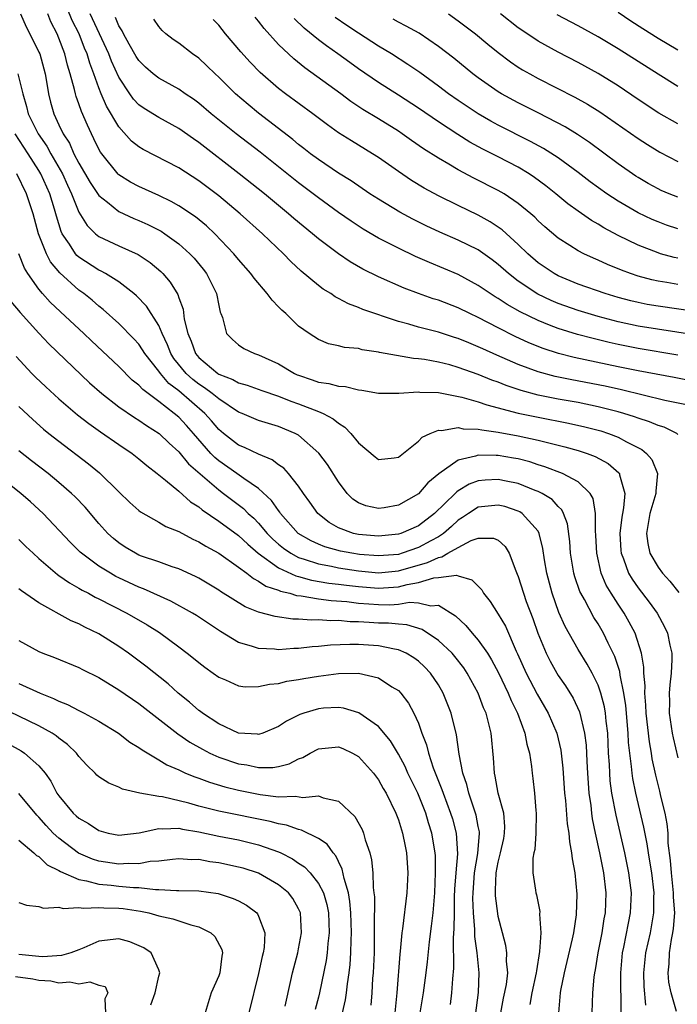
# Model space of a CAD drawing. Units: inches. Extents: x 2580000 to 2583000, y 1545000 to 1548000.
# Drawn here: x 2580703 to 2580769, y 1546830 to 1546928 of the extents above; entities that cross this region are included whole.
import ezdxf

# ---------------------------------------------------------------- set-up
doc = ezdxf.new("R2010")
doc.units = ezdxf.units.IN
doc.header["$MEASUREMENT"] = 0
doc.layers.add('LD25801545_2ft', color=143, linetype='Continuous')

msp = doc.modelspace()

# ---------------------------------------------------------------- linework, layer by layer
at = {"layer": 'LD25801545_2ft'}
for points, elevation in [([(2580769.852, 1546889.852), (2580767.684, 1546890.316), (2580763.358, 1546891.358), (2580761.722, 1546891.722), (2580758.376, 1546892.376), (2580756.716, 1546892.716), (2580755, 1546893.175), (2580753, 1546893.912), (2580750.845, 1546894.845), (2580749.462, 1546895.462), (2580749, 1546895.689), (2580748.057, 1546896.058), (2580747, 1546896.51), (2580746.619, 1546896.619), (2580745, 1546897.143), (2580743, 1546897.653), (2580742.059, 1546897.941), (2580741, 1546898.217), (2580737.423, 1546899.423), (2580737, 1546899.61), (2580735.987, 1546899.987), (2580735, 1546900.527), (2580734.681, 1546900.681), (2580734.218, 1546901), (2580733.455, 1546901.455), (2580733, 1546901.807), (2580731.256, 1546903.256), (2580730.227, 1546904.227), (2580729.498, 1546905), (2580727.382, 1546907), (2580725.149, 1546909), (2580723, 1546910.789), (2580721, 1546912.304), (2580719, 1546913.61), (2580715.435, 1546915.435), (2580715, 1546915.705), (2580714.28, 1546916.279), (2580713, 1546917.688), (2580711.77, 1546919.77), (2580711.244, 1546921), (2580711, 1546921.61), (2580710.5, 1546923), (2580710.08, 1546924.08), (2580709.824, 1546925), (2580709.57, 1546925.57), (2580709.014, 1546927), (2580708.343, 1546928.343), (2580707.27, 1546931)], 7088), ([(2580703.141, 1546929), (2580703.71, 1546927.71), (2580704.096, 1546927), (2580705, 1546925.186), (2580705.076, 1546925), (2580705.615, 1546923), (2580705.752, 1546922.248), (2580705.952, 1546921), (2580706.168, 1546920.168), (2580706.486, 1546919), (2580707, 1546917.887), (2580707.421, 1546917), (2580708.052, 1546916.052), (2580708.508, 1546915), (2580709, 1546914.069), (2580710.136, 1546912.136), (2580710.918, 1546910.918), (2580711, 1546910.816), (2580711.853, 1546910.147), (2580713, 1546909.207), (2580714.512, 1546908.512), (2580715, 1546908.319), (2580715.92, 1546907.92), (2580717.244, 1546907.244), (2580717.609, 1546907), (2580719, 1546905.998), (2580720.123, 1546905), (2580720.546, 1546904.546), (2580721.446, 1546903.446), (2580721.783, 1546903), (2580722.774, 1546901), (2580723, 1546899.804), (2580723.145, 1546899.145), (2580723.223, 1546899), (2580723.386, 1546898.614), (2580723.78, 1546897), (2580724.401, 1546896.401), (2580725, 1546895.886), (2580725.517, 1546895.517), (2580726.583, 1546895), (2580727, 1546894.875), (2580729, 1546893.969), (2580730.604, 1546893), (2580730.875, 1546892.875), (2580731, 1546892.822), (2580732.372, 1546892.372), (2580733, 1546892.139), (2580734.016, 1546892.016), (2580735, 1546891.745), (2580735.704, 1546891.704), (2580737, 1546891.37), (2580737.335, 1546891.334), (2580739, 1546891.036), (2580741.027, 1546891.027), (2580743, 1546891.157), (2580743.137, 1546891.137), (2580745, 1546891.086), (2580747.362, 1546890.638), (2580749, 1546890.159), (2580749.85, 1546889.851), (2580753, 1546889.042), (2580755, 1546888.626), (2580758.037, 1546888.037), (2580759.674, 1546887.674), (2580761.26, 1546887.259), (2580762.04, 1546887), (2580763, 1546886.623), (2580763.846, 1546886.154), (2580765.387, 1546885.386), (2580765.851, 1546885), (2580766.387, 1546884.387), (2580766.957, 1546883), (2580766.77, 1546881.23), (2580766.784, 1546881), (2580766.194, 1546879), (2580765.998, 1546877.998), (2580765.832, 1546877), (2580765.971, 1546875.971), (2580766.191, 1546875), (2580767, 1546873.615), (2580767.452, 1546873), (2580768.199, 1546872.198), (2580769.086, 1546871.086)], 7084), ([(2580769, 1546886.912), (2580768.891, 1546887), (2580767.617, 1546887.617), (2580767, 1546887.795), (2580766.162, 1546888.162), (2580765, 1546888.517), (2580764.655, 1546888.655), (2580763.569, 1546889), (2580763, 1546889.164), (2580761, 1546889.679), (2580759, 1546890.087), (2580757, 1546890.446), (2580755, 1546890.846), (2580753.298, 1546891.298), (2580751.796, 1546891.796), (2580751, 1546892.121), (2580750.347, 1546892.346), (2580749, 1546892.901), (2580747, 1546893.618), (2580746.144, 1546893.856), (2580745, 1546894.142), (2580743.601, 1546894.398), (2580743, 1546894.476), (2580742.506, 1546894.506), (2580739.111, 1546895.111), (2580739, 1546895.144), (2580737.384, 1546895.384), (2580737, 1546895.493), (2580735.612, 1546895.612), (2580735, 1546895.783), (2580733.989, 1546895.989), (2580733, 1546896.402), (2580732.07, 1546897), (2580731, 1546897.757), (2580729.714, 1546899), (2580729.332, 1546899.333), (2580729, 1546899.69), (2580728.341, 1546900.341), (2580727.864, 1546901), (2580726.538, 1546902.539), (2580726.227, 1546903), (2580725, 1546904.412), (2580724.531, 1546905), (2580722.618, 1546907), (2580721.776, 1546907.776), (2580720.674, 1546908.674), (2580719, 1546909.802), (2580718.24, 1546910.24), (2580717, 1546910.829), (2580715, 1546911.713), (2580714.168, 1546912.168), (2580713, 1546912.9), (2580712.948, 1546912.948), (2580711.287, 1546915), (2580711.166, 1546915.166), (2580711, 1546915.469), (2580710.512, 1546916.512), (2580710.248, 1546917), (2580709.849, 1546917.849), (2580709.249, 1546919.249), (2580709, 1546919.993), (2580708.721, 1546920.721), (2580708.644, 1546921), (2580708.559, 1546921.441), (2580708.131, 1546923), (2580707.858, 1546923.858), (2580707.595, 1546925), (2580707, 1546926.589), (2580706.828, 1546927), (2580706.202, 1546928.202), (2580705.879, 1546929)], 7086), ([(2580771, 1546892.146), (2580768.604, 1546892.604), (2580765, 1546893.263), (2580763, 1546893.659), (2580758.615, 1546894.615), (2580757.022, 1546895.022), (2580755.505, 1546895.505), (2580754.074, 1546896.073), (2580752.699, 1546896.699), (2580751, 1546897.56), (2580749, 1546898.609), (2580748.158, 1546899), (2580747, 1546899.583), (2580745, 1546900.336), (2580744.488, 1546900.488), (2580743.027, 1546901), (2580741.562, 1546901.562), (2580739, 1546902.669), (2580737.434, 1546903.434), (2580736.173, 1546904.173), (2580734.985, 1546904.985), (2580733, 1546906.471), (2580732.387, 1546907), (2580730.535, 1546908.535), (2580730.006, 1546909), (2580727.583, 1546911), (2580725.06, 1546913), (2580721, 1546916.138), (2580720.482, 1546916.482), (2580719, 1546917.526), (2580717, 1546918.62), (2580715.532, 1546919.532), (2580715, 1546919.915), (2580714.471, 1546920.471), (2580714.099, 1546921), (2580713, 1546922.668), (2580712.272, 1546924.272), (2580712, 1546925), (2580710.129, 1546929)], 7090), ([(2580769, 1546894.85), (2580765, 1546895.516), (2580763, 1546895.909), (2580762.105, 1546896.105), (2580760.499, 1546896.499), (2580758.921, 1546896.921), (2580757, 1546897.502), (2580756.141, 1546897.859), (2580755, 1546898.295), (2580753.19, 1546899.19), (2580751.907, 1546899.907), (2580751, 1546900.508), (2580750.685, 1546900.685), (2580750.192, 1546901), (2580749.48, 1546901.48), (2580749, 1546901.829), (2580747, 1546902.917), (2580744.108, 1546904.108), (2580742.725, 1546904.725), (2580741, 1546905.541), (2580739.871, 1546906.129), (2580739, 1546906.561), (2580737.466, 1546907.466), (2580736.254, 1546908.254), (2580735, 1546909.121), (2580733, 1546910.575), (2580732.463, 1546911), (2580731, 1546912.103), (2580727.152, 1546915.152), (2580724.746, 1546917), (2580722.241, 1546919), (2580721, 1546920.061), (2580720.462, 1546920.462), (2580719.658, 1546921), (2580719, 1546921.466), (2580717, 1546922.558), (2580716.435, 1546923), (2580715.674, 1546923.674), (2580715, 1546924.332), (2580714.741, 1546924.741), (2580714.033, 1546925.967), (2580713.457, 1546927), (2580713.319, 1546927.319), (2580713, 1546927.817), (2580712.655, 1546928.655)], 7092), ([(2580770.829, 1546896.829), (2580765, 1546897.756), (2580763, 1546898.189), (2580761, 1546898.72), (2580759.992, 1546899), (2580759, 1546899.296), (2580757, 1546899.996), (2580756.299, 1546900.298), (2580754.955, 1546900.956), (2580753, 1546902.259), (2580752.015, 1546903), (2580751, 1546903.907), (2580750.386, 1546904.386), (2580749, 1546905.374), (2580747, 1546906.363), (2580745.161, 1546907.162), (2580743.797, 1546907.797), (2580742.457, 1546908.457), (2580741.147, 1546909.147), (2580739, 1546910.446), (2580738.152, 1546911), (2580736.276, 1546912.276), (2580735, 1546913.072), (2580733, 1546914.414), (2580732.203, 1546915), (2580731.532, 1546915.532), (2580731, 1546915.925), (2580730.415, 1546916.415), (2580727, 1546919.079), (2580725.939, 1546919.939), (2580724.695, 1546921), (2580723, 1546922.674), (2580722.643, 1546923), (2580721.816, 1546923.816), (2580721, 1546924.574), (2580720.384, 1546925), (2580719, 1546926.067), (2580718.447, 1546926.447), (2580717.719, 1546927), (2580717.341, 1546927.341), (2580717, 1546927.731), (2580716.493, 1546928.493)], 7094), ([(2580773, 1546898.89), (2580767, 1546899.741), (2580765.925, 1546899.925), (2580765, 1546900.105), (2580764.279, 1546900.279), (2580763, 1546900.617), (2580761.714, 1546901), (2580759, 1546901.953), (2580757, 1546902.773), (2580756.588, 1546903), (2580755, 1546904.089), (2580753.948, 1546905), (2580753, 1546905.935), (2580751.389, 1546907.389), (2580751, 1546907.665), (2580750.197, 1546908.197), (2580749, 1546908.847), (2580747, 1546909.812), (2580745, 1546910.8), (2580743.569, 1546911.569), (2580742.323, 1546912.323), (2580741, 1546913.223), (2580739, 1546914.629), (2580738.42, 1546915), (2580736.286, 1546916.287), (2580735, 1546917.105), (2580733.884, 1546917.884), (2580732.424, 1546919), (2580729.701, 1546921), (2580729, 1546921.539), (2580727.144, 1546923.144), (2580726.168, 1546924.168), (2580725.219, 1546925.219), (2580723.691, 1546927), (2580723, 1546927.868), (2580722.459, 1546928.459)], 7096), ([(2580769, 1546901.899), (2580767.892, 1546902.108), (2580767, 1546902.251), (2580766.38, 1546902.38), (2580765, 1546902.756), (2580764.257, 1546903), (2580763.338, 1546903.338), (2580761.928, 1546903.928), (2580761, 1546904.364), (2580760.551, 1546904.551), (2580759.581, 1546905), (2580759, 1546905.3), (2580758.166, 1546905.833), (2580757, 1546906.548), (2580755.677, 1546907.677), (2580755, 1546908.295), (2580754.65, 1546908.65), (2580754.249, 1546909), (2580753, 1546910.038), (2580751.576, 1546911), (2580751, 1546911.341), (2580748.563, 1546912.563), (2580747, 1546913.379), (2580746.055, 1546913.945), (2580745, 1546914.549), (2580743.51, 1546915.51), (2580742.326, 1546916.326), (2580741.383, 1546917), (2580741, 1546917.253), (2580739, 1546918.502), (2580737.45, 1546919.45), (2580736.246, 1546920.246), (2580735.235, 1546921), (2580731.613, 1546923.613), (2580730.512, 1546924.512), (2580729, 1546925.955), (2580727.541, 1546927.541), (2580727, 1546928.268), (2580726.662, 1546928.662)], 7098), ([(2580769, 1546904.555), (2580768.63, 1546904.63), (2580767.265, 1546905), (2580767, 1546905.076), (2580765, 1546905.856), (2580763, 1546906.832), (2580761.581, 1546907.582), (2580761, 1546907.952), (2580760.324, 1546908.324), (2580759, 1546909.243), (2580757.981, 1546909.981), (2580756.752, 1546911), (2580755.78, 1546911.78), (2580754.634, 1546912.634), (2580754.081, 1546913), (2580753, 1546913.653), (2580751, 1546914.687), (2580749.454, 1546915.455), (2580748.159, 1546916.159), (2580746.936, 1546916.936), (2580745, 1546918.202), (2580743, 1546919.563), (2580741, 1546920.873), (2580739, 1546922.15), (2580737, 1546923.513), (2580736.127, 1546924.127), (2580734.938, 1546925), (2580733.795, 1546925.795), (2580733, 1546926.409), (2580731.572, 1546927.572), (2580730.559, 1546928.559)], 7100), ([(2580769, 1546907.487), (2580767.865, 1546907.864), (2580767, 1546908.173), (2580766.419, 1546908.419), (2580765, 1546909.077), (2580763, 1546910.251), (2580761.868, 1546911), (2580760.21, 1546912.209), (2580759, 1546913.133), (2580757, 1546914.591), (2580755.533, 1546915.533), (2580754.242, 1546916.242), (2580751, 1546917.85), (2580750.254, 1546918.254), (2580748.981, 1546919), (2580747, 1546920.326), (2580746.028, 1546921), (2580745, 1546921.773), (2580743.133, 1546923.133), (2580741.955, 1546923.955), (2580740.306, 1546925), (2580739, 1546925.787), (2580737, 1546927.061), (2580735.837, 1546927.837), (2580734.66, 1546928.66)], 7102), ([(2580769, 1546910.656), (2580768.112, 1546911), (2580767.329, 1546911.33), (2580767, 1546911.484), (2580766.02, 1546912.019), (2580765, 1546912.612), (2580764.767, 1546912.767), (2580763, 1546914.01), (2580760.141, 1546916.141), (2580758.941, 1546916.94), (2580757.697, 1546917.697), (2580755.064, 1546919.064), (2580753, 1546920.088), (2580751.316, 1546921), (2580751, 1546921.194), (2580749, 1546922.6), (2580748.46, 1546923), (2580746.557, 1546924.557), (2580745, 1546925.756), (2580743.068, 1546927.068), (2580741.786, 1546927.787), (2580741, 1546928.171), (2580740.467, 1546928.467)], 7104), ([(2580746.019, 1546929), (2580747, 1546928.327), (2580748.736, 1546927), (2580749.967, 1546925.967), (2580751, 1546925.141), (2580752.216, 1546924.216), (2580753, 1546923.688), (2580753.42, 1546923.42), (2580754.15, 1546923), (2580755, 1546922.535), (2580758.665, 1546920.665), (2580759.955, 1546919.955), (2580761.189, 1546919.189), (2580765, 1546916.54), (2580765.933, 1546915.933), (2580767.174, 1546915.174), (2580769, 1546914.233)], 7106), ([(2580769, 1546917.987), (2580767.074, 1546919.074), (2580765, 1546920.431), (2580763, 1546921.793), (2580761, 1546923.036), (2580759, 1546924.123), (2580757, 1546925.166), (2580755, 1546926.278), (2580753.361, 1546927.361), (2580753, 1546927.618), (2580751.209, 1546929)], 7108), ([(2580769, 1546921.73), (2580767, 1546922.959), (2580763, 1546925.512), (2580761, 1546926.699), (2580759, 1546927.801), (2580756.917, 1546928.917)], 7110), ([(2580769, 1546925.383), (2580767, 1546926.559), (2580765.495, 1546927.495), (2580764.283, 1546928.283), (2580763, 1546929.153)], 7112), ([(2580702.893, 1546923), (2580703.37, 1546921), (2580703.751, 1546919.751), (2580703.929, 1546919), (2580704.928, 1546917), (2580705.779, 1546915.779), (2580706.198, 1546915), (2580707.348, 1546913), (2580707.862, 1546911.862), (2580708.275, 1546911), (2580709, 1546909.159), (2580709.816, 1546907.816), (2580710.672, 1546907), (2580711, 1546906.727), (2580713, 1546905.799), (2580714.934, 1546904.934), (2580716.13, 1546904.13), (2580717.205, 1546903.206), (2580717.403, 1546903), (2580718.147, 1546902.147), (2580718.897, 1546900.897), (2580719, 1546900.568), (2580719.431, 1546899.431), (2580719.55, 1546898.45), (2580719.9, 1546897), (2580720.233, 1546896.233), (2580720.669, 1546895), (2580721, 1546894.6), (2580722.911, 1546893), (2580723, 1546892.94), (2580724.411, 1546892.411), (2580725, 1546892.063), (2580725.847, 1546891.847), (2580727.316, 1546891.316), (2580729, 1546890.739), (2580730.226, 1546890.226), (2580731, 1546889.957), (2580733, 1546889.184), (2580733.45, 1546889), (2580734.476, 1546888.476), (2580735, 1546888.022), (2580735.645, 1546887.645), (2580736.25, 1546887), (2580737, 1546886.068), (2580738.667, 1546884.667), (2580739, 1546884.407), (2580740.564, 1546884.564), (2580741, 1546884.621), (2580743, 1546886.236), (2580743.373, 1546886.627), (2580744.185, 1546887), (2580745, 1546887.336), (2580745.313, 1546887.313), (2580747, 1546887.586), (2580747.478, 1546887.478), (2580749, 1546887.445), (2580749.351, 1546887.351), (2580751, 1546887.14), (2580753, 1546886.777), (2580755, 1546886.334), (2580755.917, 1546886.083), (2580757.671, 1546885.671), (2580759, 1546885.298), (2580759.921, 1546885), (2580760.711, 1546884.71), (2580762.007, 1546884.007), (2580763.075, 1546883.075), (2580763.129, 1546883), (2580763.14, 1546882.86), (2580763.679, 1546881), (2580763.559, 1546879.559), (2580763.434, 1546879), (2580763.371, 1546878.629), (2580763.192, 1546877), (2580763.291, 1546875.291), (2580763.324, 1546875), (2580763.551, 1546874.449), (2580764.059, 1546873), (2580764.403, 1546872.403), (2580765, 1546871.541), (2580766.117, 1546870.117), (2580766.912, 1546869), (2580767.652, 1546867.652), (2580767.95, 1546867), (2580768.187, 1546865.813), (2580768.377, 1546865), (2580768.385, 1546864.385), (2580768.321, 1546863), (2580768.173, 1546861.827), (2580768.128, 1546861), (2580768.147, 1546860.147), (2580768.126, 1546859), (2580768.422, 1546857), (2580768.528, 1546856.528), (2580769, 1546854.514)], 7082), ([(2580768.867, 1546829.133), (2580768.302, 1546831), (2580768.078, 1546832.078), (2580768.006, 1546833), (2580768.112, 1546833.888), (2580768.137, 1546835), (2580768.341, 1546836.341), (2580768.482, 1546837), (2580768.555, 1546837.445), (2580768.671, 1546839), (2580768.564, 1546840.564), (2580768.563, 1546841), (2580768.335, 1546843), (2580768.255, 1546844.255), (2580768.034, 1546845.966), (2580768.001, 1546847), (2580767.926, 1546847.926), (2580767.714, 1546849), (2580767.297, 1546850.703), (2580767.192, 1546851.192), (2580766.778, 1546852.777), (2580766.427, 1546854.426), (2580766.346, 1546855), (2580766.133, 1546856.133), (2580765.803, 1546859), (2580765.79, 1546859.791), (2580765.689, 1546861), (2580765.72, 1546861.719), (2580765.595, 1546863), (2580765.589, 1546863.589), (2580765.343, 1546865), (2580764.717, 1546867), (2580764.121, 1546868.121), (2580763.627, 1546869), (2580763, 1546869.92), (2580762.303, 1546871), (2580761.813, 1546871.813), (2580761.305, 1546873), (2580760.862, 1546875), (2580760.786, 1546876.786), (2580760.74, 1546877.26), (2580760.748, 1546879), (2580760.503, 1546880.503), (2580760.219, 1546881), (2580759, 1546882.167), (2580757.442, 1546883), (2580755.67, 1546883.669), (2580755, 1546883.865), (2580754.149, 1546884.148), (2580753, 1546884.451), (2580752.535, 1546884.535), (2580751, 1546884.792), (2580750.78, 1546884.78), (2580749, 1546884.816), (2580748.711, 1546884.711), (2580747, 1546884.339), (2580745.044, 1546882.957), (2580743.953, 1546882.047), (2580743, 1546880.96), (2580741, 1546879.828), (2580739.568, 1546879.567), (2580739, 1546879.486), (2580737.748, 1546879.748), (2580737, 1546880.049), (2580736.437, 1546880.437), (2580735.883, 1546881), (2580735, 1546882.148), (2580733.89, 1546883.89), (2580733.044, 1546885.044), (2580731, 1546886.814), (2580730.666, 1546887), (2580729, 1546887.701), (2580727.989, 1546887.989), (2580727, 1546888.31), (2580726.507, 1546888.507), (2580725.367, 1546889), (2580725, 1546889.139), (2580723, 1546890.452), (2580722.353, 1546891), (2580721.581, 1546891.581), (2580721, 1546891.942), (2580720.402, 1546892.402), (2580719.751, 1546893), (2580718.521, 1546894.521), (2580718.225, 1546895), (2580717.888, 1546895.888), (2580717.337, 1546897), (2580717, 1546897.802), (2580715.755, 1546899.755), (2580714.778, 1546900.778), (2580714.518, 1546901), (2580713, 1546902.188), (2580711.681, 1546903), (2580711.244, 1546903.244), (2580711, 1546903.343), (2580709, 1546904.642), (2580708.809, 1546904.809), (2580708.653, 1546905), (2580708.06, 1546905.94), (2580707.34, 1546907), (2580707.227, 1546907.228), (2580706.746, 1546908.746), (2580706.548, 1546909.452), (2580706.074, 1546911), (2580705.187, 1546913), (2580705, 1546913.317), (2580703.933, 1546915), (2580702.612, 1546917)], 7080), ([(2580765.775, 1546829.775), (2580765.618, 1546831.618), (2580765.587, 1546833), (2580765.788, 1546835), (2580766.232, 1546837), (2580766.591, 1546839), (2580766.589, 1546840.589), (2580766.603, 1546841), (2580766.366, 1546843), (2580766.197, 1546844.197), (2580766.048, 1546845), (2580765.914, 1546845.914), (2580765.572, 1546847.571), (2580764.763, 1546851), (2580764.468, 1546852.467), (2580764.399, 1546853), (2580764.356, 1546853.644), (2580764.052, 1546856.052), (2580764.007, 1546857), (2580763.769, 1546859.769), (2580763.583, 1546861), (2580763.203, 1546862.797), (2580763.161, 1546863.161), (2580762.662, 1546864.662), (2580761.992, 1546866.007), (2580761.537, 1546867), (2580761, 1546867.932), (2580760.589, 1546868.588), (2580759.625, 1546870.375), (2580759.263, 1546871), (2580759.177, 1546871.176), (2580758.662, 1546872.662), (2580758.569, 1546873), (2580758.247, 1546875), (2580758.176, 1546876.176), (2580757.945, 1546877.945), (2580757.546, 1546879), (2580757.369, 1546879.369), (2580757, 1546879.698), (2580756.389, 1546880.389), (2580755.384, 1546881), (2580755, 1546881.192), (2580754.701, 1546881.298), (2580753, 1546881.981), (2580751.788, 1546882.212), (2580751, 1546882.384), (2580749.688, 1546882.312), (2580749, 1546882.242), (2580748.088, 1546881.913), (2580747, 1546881.262), (2580746.843, 1546881.157), (2580746.701, 1546881), (2580744.63, 1546879), (2580743, 1546877.751), (2580741.26, 1546877), (2580741, 1546876.917), (2580739, 1546876.728), (2580737, 1546876.883), (2580736.496, 1546877), (2580735, 1546877.557), (2580734.082, 1546878.083), (2580732.93, 1546879), (2580732.135, 1546880.135), (2580731.495, 1546881), (2580731, 1546881.73), (2580729.978, 1546883), (2580729.512, 1546883.512), (2580729, 1546883.868), (2580728.371, 1546884.371), (2580727, 1546884.916), (2580725.594, 1546885.594), (2580725, 1546885.819), (2580723.485, 1546887), (2580723, 1546887.404), (2580722.274, 1546888.274), (2580721.624, 1546889), (2580719, 1546891.253), (2580718.007, 1546892.007), (2580717.16, 1546893), (2580717, 1546893.233), (2580715.612, 1546895), (2580715.387, 1546895.387), (2580715, 1546895.928), (2580714.488, 1546896.488), (2580713, 1546897.993), (2580711.424, 1546899.424), (2580711, 1546899.749), (2580710.332, 1546900.332), (2580709.5, 1546901), (2580709, 1546901.351), (2580707.084, 1546903.084), (2580706.169, 1546904.169), (2580705.745, 1546905), (2580704.957, 1546907), (2580704.409, 1546909), (2580703.738, 1546911), (2580702.772, 1546913)], 7078), ([(2580763.321, 1546829), (2580763.297, 1546830.703), (2580763.264, 1546831.264), (2580763.285, 1546833), (2580763.458, 1546835), (2580763.584, 1546835.584), (2580764.034, 1546837.966), (2580764.253, 1546839), (2580764.332, 1546841), (2580764.077, 1546843), (2580763.664, 1546845), (2580762.794, 1546848.794), (2580762.386, 1546851), (2580762.223, 1546852.223), (2580762.159, 1546853), (2580762.13, 1546853.87), (2580762.058, 1546855), (2580761.963, 1546857), (2580761.817, 1546858.183), (2580761.74, 1546859), (2580761.637, 1546859.637), (2580761.282, 1546861), (2580761, 1546861.795), (2580760.4, 1546863), (2580759.904, 1546863.904), (2580759, 1546865.381), (2580757.69, 1546867.69), (2580757.082, 1546869.082), (2580756.402, 1546871), (2580755.866, 1546873), (2580755.635, 1546874.365), (2580755.48, 1546875.48), (2580755.112, 1546877), (2580755, 1546877.203), (2580753.405, 1546879), (2580753.163, 1546879.164), (2580753, 1546879.237), (2580751.674, 1546879.674), (2580751, 1546879.835), (2580749, 1546879.619), (2580748.004, 1546879), (2580747.421, 1546878.579), (2580747, 1546878.336), (2580746.314, 1546877.686), (2580745.528, 1546877), (2580745, 1546876.65), (2580744.264, 1546876.264), (2580743, 1546875.567), (2580741.367, 1546875), (2580741, 1546874.893), (2580739, 1546874.737), (2580737.112, 1546874.888), (2580736.342, 1546875), (2580735.211, 1546875.211), (2580733.647, 1546875.647), (2580733, 1546875.912), (2580732.25, 1546876.25), (2580730.97, 1546877), (2580729.204, 1546879), (2580729.127, 1546879.127), (2580729, 1546879.273), (2580728.298, 1546880.298), (2580727, 1546881.476), (2580725.512, 1546882.488), (2580724.81, 1546883), (2580723, 1546884.271), (2580722.6, 1546884.6), (2580722.228, 1546885), (2580720.483, 1546887), (2580719.782, 1546887.782), (2580719, 1546888.624), (2580718.553, 1546889), (2580717, 1546890.196), (2580715.39, 1546891.39), (2580715, 1546891.845), (2580714.351, 1546892.352), (2580713, 1546893.701), (2580710.264, 1546896.264), (2580709.499, 1546897), (2580707.165, 1546899.165), (2580706.138, 1546900.138), (2580705.37, 1546901), (2580705, 1546901.443), (2580703.894, 1546903), (2580703.547, 1546903.547), (2580702.982, 1546905)], 7076), ([(2580702.2, 1546900.2), (2580703.112, 1546899.112), (2580705, 1546897.039), (2580705.985, 1546895.985), (2580710.076, 1546892.076), (2580711.283, 1546891), (2580713, 1546889.659), (2580714.582, 1546888.582), (2580715, 1546888.338), (2580715.787, 1546887.787), (2580717.046, 1546887), (2580718.027, 1546886.027), (2580719, 1546885.151), (2580719.966, 1546883.966), (2580723, 1546881.35), (2580723.483, 1546881), (2580725.481, 1546879.481), (2580725.954, 1546879), (2580726.51, 1546878.51), (2580727, 1546878.007), (2580727.865, 1546877), (2580728.426, 1546876.425), (2580729, 1546875.916), (2580729.501, 1546875.501), (2580730.225, 1546875), (2580731, 1546874.589), (2580731.576, 1546874.424), (2580733, 1546873.932), (2580734.299, 1546873.701), (2580735, 1546873.543), (2580737, 1546873.259), (2580739, 1546873.059), (2580741, 1546873.233), (2580743.924, 1546874.076), (2580745, 1546874.599), (2580745.365, 1546874.635), (2580745.967, 1546875), (2580747, 1546875.589), (2580748.272, 1546876.272), (2580749, 1546876.503), (2580750.524, 1546876.524), (2580751, 1546876.302), (2580751.68, 1546875.68), (2580752.082, 1546875), (2580752.749, 1546873.251), (2580752.91, 1546872.911), (2580753, 1546872.683), (2580753.521, 1546871), (2580753.809, 1546870.191), (2580754.464, 1546868.464), (2580754.967, 1546867), (2580755.791, 1546865), (2580756.194, 1546864.194), (2580756.856, 1546863), (2580757, 1546862.763), (2580757.722, 1546861.722), (2580758.494, 1546860.494), (2580759.133, 1546859.133), (2580759.642, 1546857), (2580759.79, 1546855.79), (2580759.857, 1546854.143), (2580759.922, 1546853), (2580760.073, 1546851), (2580760.259, 1546849.741), (2580760.34, 1546849), (2580760.422, 1546848.422), (2580760.709, 1546847), (2580761.139, 1546845), (2580761.541, 1546843), (2580761.784, 1546841), (2580761.711, 1546839), (2580761.59, 1546838.41), (2580761.361, 1546837), (2580760.974, 1546835), (2580760.715, 1546833.285), (2580760.647, 1546833), (2580760.582, 1546832.582), (2580760.434, 1546831), (2580760.386, 1546829)], 7074), ([(2580702.715, 1546894.715), (2580704.293, 1546893), (2580704.645, 1546892.645), (2580705.676, 1546891.676), (2580707, 1546890.476), (2580708.874, 1546888.875), (2580709.985, 1546887.985), (2580711.149, 1546887.149), (2580713, 1546885.888), (2580714.339, 1546885), (2580715, 1546884.476), (2580715.789, 1546883.789), (2580716.829, 1546883), (2580717.676, 1546882.324), (2580719, 1546881.228), (2580720.171, 1546880.171), (2580721, 1546879.644), (2580721.343, 1546879.343), (2580723, 1546878.225), (2580725, 1546876.769), (2580725.906, 1546875.906), (2580726.968, 1546875), (2580729, 1546873.533), (2580730.734, 1546872.734), (2580731, 1546872.674), (2580732.308, 1546872.308), (2580734.026, 1546872.026), (2580735, 1546871.92), (2580735.811, 1546871.811), (2580737, 1546871.68), (2580739, 1546871.504), (2580741, 1546871.633), (2580741.881, 1546871.88), (2580743, 1546872.079), (2580744.554, 1546872.553), (2580745, 1546872.583), (2580746.81, 1546872.81), (2580747, 1546872.742), (2580748.362, 1546872.362), (2580749.34, 1546871.34), (2580749.53, 1546871), (2580750.179, 1546870.179), (2580751, 1546868.897), (2580751.71, 1546867.71), (2580752.797, 1546865.203), (2580752.932, 1546864.932), (2580753.798, 1546863), (2580754.888, 1546860.888), (2580755.993, 1546859), (2580756.869, 1546857), (2580757.278, 1546855.278), (2580757.478, 1546853.478), (2580757.651, 1546851), (2580757.736, 1546850.264), (2580757.904, 1546847.904), (2580758.059, 1546847), (2580758.122, 1546846.123), (2580758.349, 1546845), (2580758.398, 1546844.398), (2580758.661, 1546843), (2580758.87, 1546840.87), (2580758.8, 1546838.8), (2580758.52, 1546837), (2580758.406, 1546836.406), (2580757.881, 1546834.119), (2580757.608, 1546833), (2580757.236, 1546831.236), (2580757.198, 1546831), (2580757.04, 1546829)], 7072), ([(2580703, 1546889.688), (2580704.386, 1546888.386), (2580705.445, 1546887.445), (2580705.996, 1546887), (2580707, 1546886.221), (2580709.97, 1546883.97), (2580711.061, 1546883.061), (2580713, 1546881.159), (2580714.105, 1546880.105), (2580715, 1546879.288), (2580715.16, 1546879.16), (2580717, 1546878.117), (2580717.697, 1546877.697), (2580719, 1546877.171), (2580720.408, 1546876.408), (2580721, 1546876.156), (2580721.704, 1546875.704), (2580723, 1546875.022), (2580725, 1546873.617), (2580725.825, 1546873), (2580726.473, 1546872.473), (2580727, 1546872.228), (2580727.722, 1546871.722), (2580729, 1546871.304), (2580729.208, 1546871.208), (2580730.126, 1546871), (2580730.786, 1546870.786), (2580731.253, 1546870.747), (2580733, 1546870.431), (2580734.264, 1546870.263), (2580735.839, 1546870.161), (2580737, 1546870.02), (2580738.044, 1546869.956), (2580739, 1546869.868), (2580740.145, 1546869.855), (2580741, 1546869.911), (2580742.105, 1546870.105), (2580743, 1546870.053), (2580744.26, 1546869.741), (2580745, 1546869.808), (2580746.73, 1546868.73), (2580747.762, 1546867.762), (2580748.389, 1546867), (2580749, 1546866.305), (2580749.907, 1546865), (2580750.332, 1546864.332), (2580751.026, 1546863.026), (2580751.997, 1546861), (2580752.278, 1546860.278), (2580752.921, 1546859), (2580753.674, 1546857), (2580753.879, 1546855.879), (2580754.141, 1546855), (2580754.338, 1546853.662), (2580754.398, 1546853), (2580754.473, 1546852.473), (2580754.628, 1546851), (2580754.757, 1546849.243), (2580754.793, 1546849), (2580754.767, 1546847), (2580754.654, 1546845.346), (2580754.568, 1546845), (2580754.473, 1546844.473), (2580754.452, 1546843), (2580754.724, 1546841.276), (2580754.756, 1546841), (2580754.815, 1546840.815), (2580755.149, 1546839.15), (2580755.142, 1546838.858), (2580755.256, 1546837), (2580755.146, 1546835.146), (2580754.815, 1546833.185), (2580754.812, 1546833), (2580754.362, 1546831), (2580754.162, 1546829.838)], 7070), ([(2580751.253, 1546829), (2580751.533, 1546830.467), (2580751.827, 1546831.827), (2580751.972, 1546833), (2580751.835, 1546834.165), (2580751.848, 1546835), (2580751.748, 1546835.748), (2580751.409, 1546837), (2580751, 1546838.655), (2580750.948, 1546838.948), (2580750.721, 1546840.721), (2580750.708, 1546841), (2580750.735, 1546841.265), (2580750.789, 1546843), (2580751, 1546844.068), (2580751.238, 1546845), (2580751.547, 1546846.453), (2580751.642, 1546847), (2580751.653, 1546847.653), (2580751.543, 1546849), (2580750.995, 1546851), (2580750.695, 1546852.694), (2580750.611, 1546853), (2580750.537, 1546854.537), (2580750.289, 1546857), (2580750.07, 1546857.93), (2580749.775, 1546859), (2580749.533, 1546859.533), (2580748.994, 1546861.005), (2580747.899, 1546863), (2580747.538, 1546863.538), (2580746.665, 1546864.665), (2580746.368, 1546865), (2580745, 1546866.276), (2580743.373, 1546867.373), (2580741.849, 1546867.849), (2580741, 1546867.897), (2580740.009, 1546868.009), (2580739, 1546868.023), (2580738.065, 1546868.066), (2580737, 1546868.145), (2580736.154, 1546868.154), (2580735, 1546868.262), (2580734.243, 1546868.242), (2580733, 1546868.332), (2580732.305, 1546868.305), (2580731, 1546868.419), (2580730.418, 1546868.418), (2580728.665, 1546868.665), (2580727, 1546869.121), (2580725.66, 1546869.659), (2580723.181, 1546871.181), (2580723, 1546871.312), (2580721, 1546872.501), (2580720.675, 1546872.675), (2580719, 1546873.441), (2580718.346, 1546873.654), (2580717, 1546874.136), (2580715.268, 1546874.732), (2580715, 1546874.832), (2580714.663, 1546875), (2580713.628, 1546875.628), (2580713, 1546876.045), (2580712.473, 1546876.473), (2580711.903, 1546877), (2580711, 1546878), (2580709.619, 1546879.619), (2580708.641, 1546880.641), (2580708.271, 1546881), (2580707, 1546882.105), (2580705.913, 1546883), (2580704.261, 1546884.261), (2580703, 1546885.278)], 7068), ([(2580748.727, 1546828.727), (2580749.029, 1546831.029), (2580749.097, 1546833), (2580748.873, 1546835), (2580748.654, 1546836.654), (2580748.651, 1546837.349), (2580748.522, 1546839), (2580748.468, 1546840.468), (2580748.477, 1546841), (2580748.626, 1546843), (2580748.949, 1546844.949), (2580749.121, 1546847), (2580749.114, 1546847.114), (2580749, 1546847.657), (2580748.799, 1546848.798), (2580748.045, 1546851), (2580747.854, 1546851.854), (2580747.464, 1546853), (2580747.098, 1546854.901), (2580746.826, 1546856.826), (2580746.289, 1546859), (2580745.489, 1546861), (2580745, 1546861.834), (2580744.219, 1546863), (2580743.627, 1546863.627), (2580743, 1546864.2), (2580742.543, 1546864.543), (2580741.774, 1546865), (2580741, 1546865.345), (2580740.598, 1546865.401), (2580739, 1546865.747), (2580737, 1546865.867), (2580736.121, 1546865.879), (2580734.192, 1546865.808), (2580733, 1546865.679), (2580732.35, 1546865.65), (2580731, 1546865.478), (2580730.523, 1546865.477), (2580729, 1546865.346), (2580728.603, 1546865.397), (2580727, 1546865.461), (2580726.279, 1546865.721), (2580725, 1546866.082), (2580723.169, 1546867.169), (2580720.769, 1546868.769), (2580720.393, 1546869), (2580718.212, 1546870.212), (2580715.457, 1546871.457), (2580715, 1546871.615), (2580713, 1546872.546), (2580712.696, 1546872.696), (2580712.157, 1546873), (2580711, 1546873.722), (2580709.248, 1546875), (2580709.119, 1546875.119), (2580708.117, 1546876.117), (2580705.408, 1546879), (2580704.157, 1546880.157), (2580703.185, 1546881), (2580701, 1546882.697)], 7066), ([(2580703, 1546876.394), (2580703.692, 1546875.691), (2580704.406, 1546875), (2580705, 1546874.471), (2580706.87, 1546872.869), (2580707, 1546872.791), (2580708.044, 1546872.045), (2580709, 1546871.523), (2580709.321, 1546871.321), (2580709.949, 1546871), (2580710.623, 1546870.623), (2580711, 1546870.444), (2580713.814, 1546869), (2580715.832, 1546867.832), (2580717.059, 1546867.059), (2580719, 1546865.645), (2580719.853, 1546865), (2580720.493, 1546864.493), (2580721, 1546864.056), (2580721.6, 1546863.6), (2580722.461, 1546863), (2580723, 1546862.603), (2580723.669, 1546862.331), (2580725, 1546861.735), (2580725.644, 1546861.644), (2580727, 1546861.657), (2580728.085, 1546861.915), (2580729, 1546861.982), (2580729.81, 1546862.19), (2580731, 1546862.367), (2580731.526, 1546862.474), (2580733, 1546862.717), (2580735, 1546862.966), (2580737, 1546862.988), (2580739, 1546862.533), (2580740.351, 1546861.649), (2580741, 1546861.261), (2580741.246, 1546861), (2580742.005, 1546860.005), (2580742.551, 1546859), (2580743, 1546858.005), (2580743.359, 1546857), (2580743.818, 1546855.818), (2580744, 1546855), (2580744.491, 1546853.509), (2580745.364, 1546851.364), (2580745.468, 1546851), (2580746.224, 1546849), (2580746.405, 1546848.405), (2580746.785, 1546847), (2580746.91, 1546844.91), (2580746.751, 1546843), (2580746.634, 1546841.366), (2580746.598, 1546840.598), (2580746.57, 1546839), (2580746.564, 1546837.436), (2580746.482, 1546836.482), (2580746.527, 1546833.473), (2580746.412, 1546832.412), (2580746.329, 1546831), (2580746.175, 1546829.825)], 7064), ([(2580743.168, 1546829), (2580743.509, 1546831), (2580743.778, 1546833), (2580743.907, 1546834.093), (2580744.11, 1546836.11), (2580744.326, 1546837.674), (2580744.469, 1546839), (2580744.637, 1546841), (2580744.725, 1546843), (2580744.706, 1546844.706), (2580744.69, 1546845), (2580744.356, 1546847), (2580744.018, 1546848.018), (2580743.737, 1546849), (2580742.952, 1546851), (2580741.959, 1546853), (2580741.667, 1546853.668), (2580741, 1546854.888), (2580740.218, 1546856.218), (2580739, 1546857.654), (2580737.045, 1546859.046), (2580735.514, 1546859.514), (2580735, 1546859.576), (2580733.482, 1546859.483), (2580733, 1546859.439), (2580731.529, 1546859), (2580731.132, 1546858.868), (2580729.791, 1546858.209), (2580729, 1546857.661), (2580727.433, 1546857), (2580727, 1546856.865), (2580726.886, 1546856.886), (2580725, 1546856.993), (2580723, 1546857.914), (2580721.367, 1546859), (2580721.165, 1546859.166), (2580721, 1546859.277), (2580720.089, 1546860.089), (2580718.955, 1546861), (2580717.929, 1546861.929), (2580715.711, 1546863.711), (2580713.978, 1546865), (2580713, 1546865.679), (2580711, 1546866.943), (2580709.608, 1546867.608), (2580709, 1546867.944), (2580708.243, 1546868.243), (2580705, 1546870.032), (2580703.239, 1546871.239), (2580703, 1546871.446)], 7062), ([(2580703, 1546866.288), (2580705, 1546865.161), (2580705.39, 1546865), (2580706.568, 1546864.568), (2580709, 1546863.572), (2580709.367, 1546863.367), (2580711, 1546862.565), (2580713, 1546861.346), (2580715, 1546859.961), (2580718.924, 1546856.924), (2580720.103, 1546856.103), (2580721.383, 1546855.383), (2580722.13, 1546855), (2580723, 1546854.601), (2580725, 1546853.927), (2580725.815, 1546853.815), (2580727, 1546853.569), (2580728.433, 1546853.567), (2580729, 1546853.661), (2580730.069, 1546853.931), (2580731, 1546854.412), (2580731.435, 1546854.565), (2580732.177, 1546855), (2580733, 1546855.439), (2580735, 1546855.637), (2580735.447, 1546855.447), (2580736.403, 1546855), (2580737, 1546854.66), (2580738.498, 1546853), (2580739, 1546852.331), (2580739.466, 1546851.465), (2580739.758, 1546851), (2580740.742, 1546849), (2580741, 1546848.312), (2580741.302, 1546847.301), (2580741.412, 1546847), (2580741.669, 1546845.669), (2580741.818, 1546845), (2580741.955, 1546843), (2580741.857, 1546841), (2580741.4, 1546837.4), (2580741.329, 1546837), (2580741.182, 1546835.182), (2580741.14, 1546834.86), (2580740.852, 1546831), (2580740.644, 1546829)], 7060), ([(2580703, 1546861.959), (2580705.116, 1546861), (2580706.469, 1546860.469), (2580707, 1546860.194), (2580707.863, 1546859.863), (2580709, 1546859.258), (2580709.529, 1546859), (2580711, 1546858.203), (2580712.973, 1546857), (2580714.11, 1546856.109), (2580715, 1546855.575), (2580715.321, 1546855.321), (2580717, 1546854.332), (2580717.823, 1546853.823), (2580719, 1546853.318), (2580719.69, 1546853), (2580720.612, 1546852.612), (2580721, 1546852.489), (2580722.077, 1546852.077), (2580723.624, 1546851.624), (2580725, 1546851.295), (2580727.14, 1546850.86), (2580729, 1546850.634), (2580730.683, 1546850.683), (2580731.442, 1546850.558), (2580733, 1546850.718), (2580733.475, 1546850.525), (2580735, 1546850.191), (2580736.642, 1546848.642), (2580737.367, 1546847.367), (2580737.511, 1546847), (2580737.686, 1546846.314), (2580738.134, 1546845), (2580738.31, 1546844.31), (2580738.432, 1546843), (2580738.467, 1546841.533), (2580738.554, 1546841), (2580738.598, 1546840.598), (2580738.575, 1546837.425), (2580738.589, 1546837), (2580738.563, 1546835), (2580738.477, 1546833), (2580738.419, 1546832.419), (2580738.335, 1546831), (2580738.228, 1546829.772)], 7058), ([(2580735.411, 1546829), (2580735.706, 1546830.294), (2580735.806, 1546831), (2580735.902, 1546831.902), (2580736.078, 1546833), (2580736.176, 1546833.824), (2580736.244, 1546835), (2580736.267, 1546836.267), (2580736.313, 1546837), (2580736.251, 1546839), (2580736.149, 1546840.149), (2580735.989, 1546841), (2580735.554, 1546842.446), (2580735.384, 1546843.384), (2580735, 1546844.132), (2580734.727, 1546844.727), (2580734.463, 1546845), (2580733.874, 1546845.874), (2580733, 1546846.463), (2580731.3, 1546847.3), (2580731, 1546847.345), (2580729.789, 1546847.79), (2580729, 1546847.904), (2580728.156, 1546848.156), (2580723, 1546849.199), (2580721, 1546849.701), (2580720.016, 1546849.984), (2580717.384, 1546850.616), (2580717, 1546850.66), (2580715.113, 1546851), (2580713.382, 1546851.382), (2580713, 1546851.584), (2580711.988, 1546851.988), (2580711, 1546852.63), (2580710.803, 1546852.802), (2580710.618, 1546853), (2580709.795, 1546853.796), (2580709, 1546854.661), (2580708.751, 1546855), (2580707.872, 1546855.872), (2580707, 1546856.501), (2580706.735, 1546856.735), (2580706.324, 1546857), (2580705, 1546857.734), (2580701, 1546859.644)], 7056), ([(2580701.941, 1546855.941), (2580703.221, 1546855.221), (2580703.542, 1546855), (2580705, 1546853.721), (2580705.607, 1546853), (2580706.188, 1546852.189), (2580706.807, 1546851), (2580707, 1546850.718), (2580708.425, 1546849), (2580708.733, 1546848.733), (2580709, 1546848.475), (2580709.956, 1546847.956), (2580711, 1546847.25), (2580711.946, 1546847), (2580713, 1546846.79), (2580715.021, 1546847.021), (2580717, 1546847.458), (2580717.412, 1546847.412), (2580719, 1546847.474), (2580719.382, 1546847.382), (2580721, 1546847.128), (2580723, 1546846.692), (2580725, 1546846.301), (2580726.064, 1546846.064), (2580727, 1546845.823), (2580729, 1546845.107), (2580729.23, 1546845), (2580730.404, 1546844.404), (2580731, 1546843.995), (2580731.608, 1546843.608), (2580732.168, 1546843), (2580733, 1546841.95), (2580733.483, 1546841), (2580733.83, 1546839.83), (2580733.989, 1546839), (2580734.055, 1546837), (2580733.92, 1546835.921), (2580733.853, 1546835), (2580733.758, 1546834.242), (2580733.11, 1546831), (2580733, 1546830.554), (2580732.664, 1546829.336)], 7054), ([(2580729.66, 1546829.66), (2580730.237, 1546832.237), (2580730.39, 1546833), (2580730.914, 1546835), (2580731, 1546835.399), (2580731.301, 1546837), (2580731.183, 1546839), (2580731.136, 1546839.136), (2580731, 1546839.416), (2580730.428, 1546840.428), (2580729.994, 1546841), (2580729, 1546841.827), (2580727, 1546842.969), (2580725.466, 1546843.466), (2580725, 1546843.595), (2580723, 1546844.03), (2580722.125, 1546844.125), (2580721, 1546844.341), (2580720.326, 1546844.326), (2580719, 1546844.417), (2580718.362, 1546844.361), (2580717, 1546844.177), (2580716.136, 1546844.136), (2580715, 1546843.919), (2580713.943, 1546843.943), (2580713, 1546843.878), (2580711, 1546844.174), (2580710.373, 1546844.374), (2580708.974, 1546844.974), (2580707, 1546846.481), (2580706.435, 1546847), (2580705.739, 1546847.739), (2580705, 1546848.583), (2580704.782, 1546848.782), (2580703, 1546850.97)], 7052), ([(2580703, 1546846.28), (2580704.497, 1546845), (2580704.746, 1546844.746), (2580705, 1546844.633), (2580705.818, 1546843.818), (2580707, 1546843.251), (2580707.145, 1546843.145), (2580709, 1546842.344), (2580709.777, 1546842.223), (2580711, 1546841.885), (2580712.224, 1546841.776), (2580713, 1546841.683), (2580714.457, 1546841.543), (2580715, 1546841.532), (2580716.661, 1546841.34), (2580717, 1546841.353), (2580718.765, 1546841.235), (2580719, 1546841.253), (2580721, 1546841.203), (2580722.945, 1546840.945), (2580724.456, 1546840.456), (2580725, 1546840.197), (2580725.786, 1546839.786), (2580726.809, 1546839), (2580726.902, 1546838.902), (2580727, 1546838.675), (2580727.611, 1546837), (2580727.54, 1546835.54), (2580727.448, 1546835), (2580727.358, 1546834.642), (2580727, 1546832.935), (2580726.005, 1546829)], 7050), ([(2580703, 1546840.056), (2580703.768, 1546839.768), (2580705, 1546839.634), (2580705.464, 1546839.464), (2580707, 1546839.575), (2580707.433, 1546839.433), (2580709, 1546839.557), (2580709.465, 1546839.465), (2580711, 1546839.554), (2580711.502, 1546839.502), (2580713, 1546839.478), (2580713.432, 1546839.432), (2580715.186, 1546839.186), (2580716.009, 1546839), (2580717, 1546838.717), (2580718.397, 1546838.397), (2580720.198, 1546837.802), (2580721, 1546837.62), (2580722.221, 1546837), (2580722.623, 1546836.623), (2580723.326, 1546835.326), (2580723.385, 1546835), (2580723.314, 1546834.686), (2580723.1, 1546833), (2580723, 1546832.717), (2580722.241, 1546831), (2580721.635, 1546829)], 7048), ([(2580716.209, 1546829.79), (2580716.645, 1546831), (2580717, 1546832.675), (2580717.105, 1546833), (2580717, 1546833.287), (2580716.233, 1546835), (2580715.499, 1546835.499), (2580714.114, 1546836.114), (2580713, 1546836.4), (2580711, 1546836.174), (2580709.507, 1546835.507), (2580709, 1546835.3), (2580708.199, 1546835), (2580707.263, 1546834.737), (2580705.384, 1546834.616), (2580705, 1546834.64), (2580703, 1546834.835)], 7046), ([(2580702.636, 1546832.636), (2580704.384, 1546832.384), (2580705, 1546832.265), (2580706.189, 1546832.189), (2580707, 1546832.001), (2580708.087, 1546832.087), (2580709, 1546831.886), (2580710.098, 1546832.097), (2580711, 1546831.772), (2580711.618, 1546831.618), (2580711.901, 1546831), (2580711.602, 1546830.398), (2580711.674, 1546829)], 7044)]:
    msp.add_lwpolyline(points, dxfattribs=dict(at, elevation=elevation))

doc.saveas('drawing.dxf')
